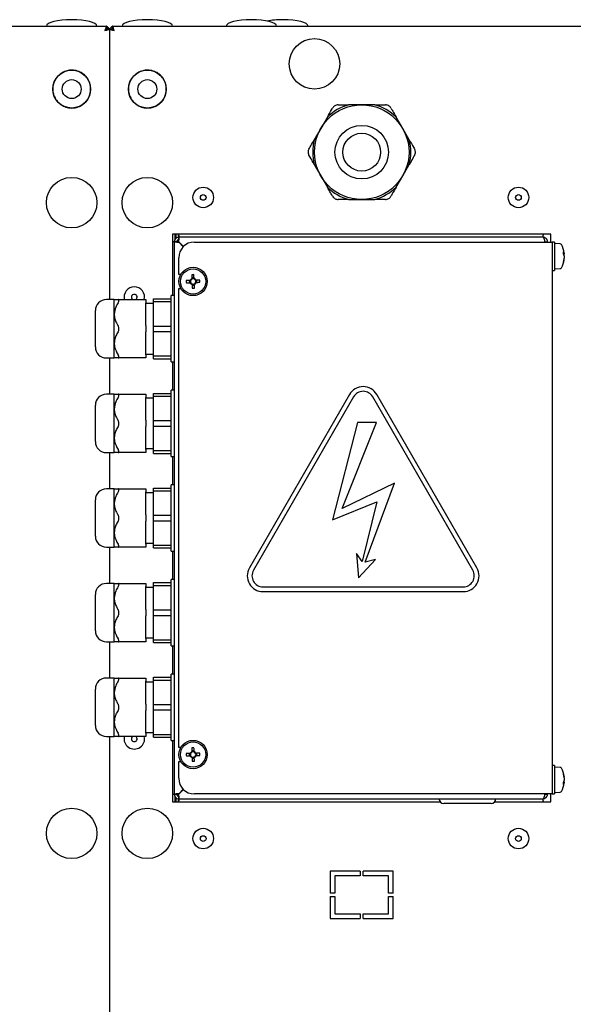
# Model space of a CAD drawing. Units: millimetres. Extents: x 574 to 7669, y 130 to 5186.
# Drawn here: x 2515 to 2691, y 2102 to 2415 of the extents above; entities that cross this region are included whole.
import ezdxf

# ---------------------------------------------------------------- set-up
doc = ezdxf.new("R2010")
doc.units = ezdxf.units.MM

msp = doc.modelspace()

# ---------------------------------------------------------------- linework, layer by layer
at = {"color": 7, "linetype": 'Continuous', "lineweight": 25}
for p, q in [((1614.79, 2412.57), (2543.05, 2412.57)), ((2542.7, 2411.57), (2542.92, 2411.57)), ((2542.92, 2411.57), (2542.92, 2411.35)), ((2543.05, 2412.57), (2543.05, 2411.77)), ((2543.92, 2411.7), (2543.12, 2411.7)), ((2543.92, 2411.7), (2543.92, 2325.82)), ((2543.92, 2411.7), (2544.72, 2411.7)), ((2544.79, 2412.57), (3473.05, 2412.57)), ((2544.79, 2412.57), (2544.79, 2411.77)), ((2529.25, 2397.95), (2529.25, 2397.95)), ((2531.25, 2398.54), (2531.25, 2398.54)), ((2533.33, 2398.42), (2533.33, 2398.41)), ((2553.25, 2397.95), (2553.25, 2397.95)), ((2555.25, 2398.54), (2555.25, 2398.54)), ((2557.33, 2398.42), (2557.33, 2398.41)), ((2526.41, 2394.98), (2526.42, 2394.97)), ((2527.57, 2396.71), (2527.57, 2396.71)), ((2535.24, 2397.58), (2535.24, 2397.57)), ((2536.76, 2396.14), (2536.75, 2396.14)), ((2550.41, 2394.98), (2550.42, 2394.97)), ((2551.57, 2396.71), (2551.57, 2396.71)), ((2559.24, 2397.58), (2559.24, 2397.57)), ((2560.76, 2396.14), (2560.75, 2396.14)), ((2525.92, 2392.95), (2525.93, 2392.95)), ((2537.69, 2394.27), (2537.68, 2394.27)), ((2537.92, 2392.2), (2537.91, 2392.2)), ((2549.92, 2392.95), (2549.93, 2392.95)), ((2561.69, 2394.27), (2561.68, 2394.27)), ((2561.92, 2392.2), (2561.91, 2392.2)), ((2526.16, 2390.87), (2526.17, 2390.88)), ((2527.09, 2389), (2527.09, 2389.01)), ((2536.28, 2388.43), (2536.27, 2388.44)), ((2537.43, 2390.17), (2537.42, 2390.17)), ((2550.16, 2390.87), (2550.17, 2390.88)), ((2551.09, 2389), (2551.09, 2389.01)), ((2560.28, 2388.43), (2560.27, 2388.44)), ((2561.43, 2390.17), (2561.42, 2390.17)), ((2528.6, 2387.57), (2528.6, 2387.57)), ((2530.51, 2386.73), (2530.51, 2386.74)), ((2532.6, 2386.6), (2532.59, 2386.61)), ((2534.6, 2387.19), (2534.59, 2387.2)), ((2552.6, 2387.57), (2552.6, 2387.57)), ((2554.51, 2386.73), (2554.51, 2386.74)), ((2556.6, 2386.6), (2556.59, 2386.61)), ((2558.6, 2387.19), (2558.59, 2387.2)), ((2623.92, 2387.57), (2619.77, 2387.57)), ((2628.07, 2387.57), (2623.92, 2387.57)), ((2628.07, 2387.57), (2631.43, 2387.57)), ((2613.01, 2383.67), (2610.93, 2380.07)), ((2636.91, 2380.07), (2634.84, 2383.67)), ((2610.93, 2380.07), (2608.86, 2376.48)), ((2638.99, 2376.48), (2636.91, 2380.07)), ((2608.86, 2368.67), (2610.93, 2365.07)), ((2636.91, 2365.07), (2638.99, 2368.67)), ((2610.93, 2365.07), (2613.01, 2361.48)), ((2634.84, 2361.48), (2636.91, 2365.07)), ((2619.77, 2357.57), (2616.42, 2357.57)), ((2619.77, 2357.57), (2623.92, 2357.57)), ((2623.92, 2357.57), (2628.07, 2357.57)), ((2683.92, 2346.57), (2563.92, 2346.57)), ((2563.92, 2346.57), (2563.92, 2327.07)), ((2564.72, 2345.01), (2564.72, 2346.57)), ((2564.92, 2345.57), (2564.72, 2345.57)), ((2564.92, 2346.57), (2564.92, 2345.22)), ((2565.72, 2346.57), (2565.72, 2345.57)), ((2565.72, 2344.76), (2565.72, 2344.07)), ((2565.86, 2346.21), (2565.86, 2346.57)), ((2565.86, 2346.21), (2565.86, 2345.57)), ((2681.42, 2345.57), (2565.86, 2345.57)), ((2565.86, 2345.57), (2565.86, 2344.77)), ((2681.42, 2346.57), (2681.42, 2346.21)), ((2681.42, 2345.57), (2681.42, 2346.21)), ((2683.92, 2344.07), (2683.92, 2346.57)), ((2564.42, 2344.13), (2563.92, 2344.13)), ((2565.22, 2344.13), (2564.42, 2344.13)), ((2564.42, 2344.13), (2564.42, 2169.01)), ((2565.86, 2344.06), (2567.32, 2342.6)), ((2567.39, 2342.67), (2565.93, 2344.13)), ((2570.86, 2344.07), (2682.86, 2344.07)), ((2681.99, 2344.07), (2681.99, 2344.13)), ((2682.06, 2344.13), (2682.86, 2344.13)), ((2682.06, 2344.13), (2682.06, 2344.07)), ((2682.86, 2344.13), (2682.86, 2344.07)), ((2682.86, 2344.07), (2684.3, 2344.07)), ((2685.1, 2344.07), (2684.3, 2344.07)), ((2684.3, 2344.07), (2684.3, 2169.07)), ((2685.1, 2344.07), (2685.1, 2335.07)), ((2686.83, 2343.51), (2685.1, 2343.57)), ((2565.86, 2333.82), (2565.86, 2339.07)), ((2687.93, 2340.21), (2688.14, 2340.22)), ((2688.14, 2340.57), (2688.14, 2340.33)), ((2688.14, 2339.72), (2688.14, 2340.22)), ((2688.14, 2339.72), (2688.14, 2338.92)), ((2688.14, 2338.57), (2688.14, 2338.81)), ((2685.1, 2335.57), (2686.83, 2335.63)), ((2566.53, 2333.82), (2565.86, 2333.82)), ((2570.72, 2332.79), (2570.02, 2332.76)), ((2684.3, 2335.07), (2685.1, 2335.07)), ((2565.86, 2183.82), (2565.86, 2329.32)), ((2565.86, 2329.32), (2566.53, 2329.32)), ((2569.21, 2331.87), (2569.24, 2331.17)), ((2570.12, 2330.36), (2570.82, 2330.39)), ((2571.64, 2331.28), (2571.61, 2331.97)), ((2557.92, 2326.07), (2563.42, 2326.07)), ((2557.92, 2325.2), (2557.92, 2326.07)), ((2564.42, 2327.07), (2563.42, 2327.07)), ((2563.42, 2322.93), (2563.42, 2327.07)), ((2563.42, 2325.2), (2563.42, 2326.07)), ((2545.42, 2325.82), (2542.92, 2325.82)), ((2545.42, 2321.2), (2545.42, 2325.82)), ((2546.63, 2325.82), (2555.42, 2325.82)), ((2555.42, 2325.82), (2555.42, 2324.82)), ((2555.42, 2317.57), (2555.42, 2324.82)), ((2557.92, 2324.57), (2555.42, 2324.57)), ((2557.92, 2325.2), (2563.42, 2325.2)), ((2557.92, 2317.45), (2557.92, 2325.2)), ((2563.42, 2306.07), (2563.42, 2322.93)), ((2539.42, 2310.82), (2539.42, 2322.32)), ((2545.42, 2311.95), (2545.42, 2321.2)), ((2555.42, 2317.57), (2555.42, 2315.57)), ((2557.92, 2317.45), (2563.42, 2317.45)), ((2557.92, 2315.7), (2557.92, 2317.45)), ((2563.42, 2315.7), (2563.42, 2317.45)), ((2555.42, 2308.32), (2555.42, 2315.57)), ((2557.92, 2315.7), (2563.42, 2315.7)), ((2557.92, 2307.95), (2557.92, 2315.7)), ((2545.42, 2307.32), (2545.42, 2311.95)), ((2542.92, 2307.32), (2545.42, 2307.32)), ((2543.92, 2307.32), (2543.92, 2295.82)), ((2555.42, 2307.32), (2546.63, 2307.32)), ((2555.42, 2308.57), (2557.92, 2308.57)), ((2555.42, 2308.32), (2555.42, 2307.32)), ((2557.92, 2307.95), (2563.42, 2307.95)), ((2557.92, 2307.07), (2557.92, 2307.95)), ((2563.42, 2307.07), (2563.42, 2307.95)), ((2557.92, 2307.07), (2563.42, 2307.07)), ((2563.42, 2306.07), (2564.42, 2306.07)), ((2563.92, 2306.07), (2563.92, 2297.07)), ((2545.42, 2295.82), (2542.92, 2295.82)), ((2545.42, 2291.2), (2545.42, 2295.82)), ((2546.63, 2295.82), (2555.42, 2295.82)), ((2555.42, 2295.82), (2555.42, 2294.82)), ((2555.42, 2287.57), (2555.42, 2294.82)), ((2557.92, 2296.07), (2563.42, 2296.07)), ((2557.92, 2295.2), (2557.92, 2296.07)), ((2557.92, 2295.2), (2563.42, 2295.2)), ((2557.92, 2287.45), (2557.92, 2295.2)), ((2564.42, 2297.07), (2563.42, 2297.07)), ((2563.42, 2292.93), (2563.42, 2297.07)), ((2563.42, 2295.2), (2563.42, 2296.07)), ((2620.03, 2295.74), (2588.28, 2240.74)), ((2621.33, 2294.99), (2589.58, 2239.99)), ((2659.15, 2239.99), (2627.39, 2294.99)), ((2660.45, 2240.74), (2628.69, 2295.74)), ((2539.42, 2280.82), (2539.42, 2292.32)), ((2557.92, 2294.57), (2555.42, 2294.57)), ((2563.42, 2276.07), (2563.42, 2292.93)), ((2545.42, 2281.95), (2545.42, 2291.2)), ((2555.42, 2287.57), (2555.42, 2285.57)), ((2555.42, 2278.32), (2555.42, 2285.57)), ((2557.92, 2287.45), (2563.42, 2287.45)), ((2557.92, 2285.7), (2557.92, 2287.45)), ((2557.92, 2285.7), (2563.42, 2285.7)), ((2557.92, 2277.95), (2557.92, 2285.7)), ((2563.42, 2285.7), (2563.42, 2287.45)), ((2622.62, 2286.87), (2614.63, 2255.97)), ((2617.66, 2259.54), (2628.65, 2286.87)), ((2628.65, 2286.87), (2622.62, 2286.87)), ((2545.42, 2277.32), (2545.42, 2281.95)), ((2542.92, 2277.32), (2545.42, 2277.32)), ((2543.92, 2277.32), (2543.92, 2265.82)), ((2555.42, 2277.32), (2546.63, 2277.32)), ((2555.42, 2278.57), (2557.92, 2278.57)), ((2555.42, 2278.32), (2555.42, 2277.32)), ((2557.92, 2277.95), (2563.42, 2277.95)), ((2557.92, 2277.07), (2557.92, 2277.95)), ((2557.92, 2277.07), (2563.42, 2277.07)), ((2563.42, 2277.07), (2563.42, 2277.95)), ((2563.42, 2276.07), (2564.42, 2276.07)), ((2563.92, 2276.07), (2563.92, 2267.07)), ((2564.42, 2267.07), (2563.42, 2267.07)), ((2563.42, 2262.93), (2563.42, 2267.07)), ((2634.29, 2267.62), (2617.66, 2259.54)), ((2625.02, 2242.61), (2634.29, 2267.62)), ((2545.42, 2265.82), (2542.92, 2265.82)), ((2545.42, 2261.2), (2545.42, 2265.82)), ((2546.63, 2265.82), (2555.42, 2265.82)), ((2555.42, 2265.82), (2555.42, 2264.82)), ((2555.42, 2257.57), (2555.42, 2264.82)), ((2557.92, 2264.57), (2555.42, 2264.57)), ((2557.92, 2266.07), (2563.42, 2266.07)), ((2557.92, 2265.2), (2557.92, 2266.07)), ((2557.92, 2265.2), (2563.42, 2265.2)), ((2557.92, 2257.45), (2557.92, 2265.2)), ((2563.42, 2265.2), (2563.42, 2266.07)), ((2539.42, 2250.82), (2539.42, 2262.32)), ((2545.42, 2251.95), (2545.42, 2261.2)), ((2563.42, 2246.07), (2563.42, 2262.93)), ((2614.63, 2255.97), (2628.69, 2261.68)), ((2628.69, 2261.68), (2624.1, 2242.83)), ((2555.42, 2257.57), (2555.42, 2255.57)), ((2557.92, 2257.45), (2563.42, 2257.45)), ((2557.92, 2255.7), (2557.92, 2257.45)), ((2563.42, 2255.7), (2563.42, 2257.45)), ((2555.42, 2248.32), (2555.42, 2255.57)), ((2557.92, 2255.7), (2563.42, 2255.7)), ((2557.92, 2247.95), (2557.92, 2255.7)), ((2545.42, 2247.32), (2545.42, 2251.95)), ((2555.42, 2248.57), (2557.92, 2248.57)), ((2555.42, 2248.32), (2555.42, 2247.32)), ((2557.92, 2247.95), (2563.42, 2247.95)), ((2557.92, 2247.07), (2557.92, 2247.95)), ((2563.42, 2247.07), (2563.42, 2247.95)), ((2542.92, 2247.32), (2545.42, 2247.32)), ((2543.92, 2247.32), (2543.92, 2235.82)), ((2555.42, 2247.32), (2546.63, 2247.32)), ((2557.92, 2247.07), (2563.42, 2247.07)), ((2563.42, 2246.07), (2564.42, 2246.07)), ((2563.92, 2246.07), (2563.92, 2237.07)), ((2622.25, 2245.35), (2622.94, 2237.61)), ((2624.1, 2242.83), (2622.25, 2245.35)), ((2622.94, 2237.61), (2628.28, 2243.43)), ((2628.28, 2243.43), (2625.02, 2242.61)), ((2545.42, 2235.82), (2542.92, 2235.82)), ((2545.42, 2231.2), (2545.42, 2235.82)), ((2546.63, 2235.82), (2555.42, 2235.82)), ((2555.42, 2235.82), (2555.42, 2234.82)), ((2557.92, 2236.07), (2563.42, 2236.07)), ((2557.92, 2235.2), (2557.92, 2236.07)), ((2564.42, 2237.07), (2563.42, 2237.07)), ((2563.42, 2232.93), (2563.42, 2237.07)), ((2563.42, 2235.2), (2563.42, 2236.07)), ((2539.42, 2220.82), (2539.42, 2232.32)), ((2555.42, 2227.57), (2555.42, 2234.82)), ((2557.92, 2234.57), (2555.42, 2234.57)), ((2557.92, 2235.2), (2563.42, 2235.2)), ((2557.92, 2227.45), (2557.92, 2235.2)), ((2563.42, 2216.07), (2563.42, 2232.93)), ((2592.61, 2234.74), (2656.12, 2234.74)), ((2592.61, 2233.24), (2656.12, 2233.24)), ((2545.42, 2221.95), (2545.42, 2231.2)), ((2555.42, 2227.57), (2555.42, 2225.57)), ((2557.92, 2227.45), (2563.42, 2227.45)), ((2557.92, 2225.7), (2557.92, 2227.45)), ((2563.42, 2225.7), (2563.42, 2227.45)), ((2555.42, 2218.32), (2555.42, 2225.57)), ((2557.92, 2225.7), (2563.42, 2225.7)), ((2557.92, 2217.95), (2557.92, 2225.7)), ((2545.42, 2217.32), (2545.42, 2221.95)), ((2542.92, 2217.32), (2545.42, 2217.32)), ((2543.92, 2217.32), (2543.92, 2205.82)), ((2555.42, 2217.32), (2546.63, 2217.32)), ((2555.42, 2218.57), (2557.92, 2218.57)), ((2555.42, 2218.32), (2555.42, 2217.32)), ((2557.92, 2217.95), (2563.42, 2217.95)), ((2557.92, 2217.07), (2557.92, 2217.95)), ((2557.92, 2217.07), (2563.42, 2217.07)), ((2563.42, 2217.07), (2563.42, 2217.95)), ((2563.42, 2216.07), (2564.42, 2216.07)), ((2563.92, 2216.07), (2563.92, 2207.07)), ((2545.42, 2205.82), (2542.92, 2205.82)), ((2545.42, 2201.2), (2545.42, 2205.82)), ((2546.63, 2205.82), (2555.42, 2205.82)), ((2555.42, 2205.82), (2555.42, 2204.82)), ((2555.42, 2197.57), (2555.42, 2204.82)), ((2557.92, 2204.57), (2555.42, 2204.57)), ((2557.92, 2206.07), (2563.42, 2206.07)), ((2557.92, 2205.2), (2557.92, 2206.07)), ((2557.92, 2205.2), (2563.42, 2205.2)), ((2557.92, 2197.45), (2557.92, 2205.2)), ((2564.42, 2207.07), (2563.42, 2207.07)), ((2563.42, 2202.93), (2563.42, 2207.07)), ((2563.42, 2205.2), (2563.42, 2206.07)), ((2539.42, 2190.82), (2539.42, 2202.32)), ((2545.42, 2191.95), (2545.42, 2201.2)), ((2563.42, 2186.07), (2563.42, 2202.93)), ((2555.42, 2197.57), (2555.42, 2195.57)), ((2555.42, 2188.32), (2555.42, 2195.57)), ((2557.92, 2197.45), (2563.42, 2197.45)), ((2557.92, 2195.7), (2557.92, 2197.45)), ((2557.92, 2195.7), (2563.42, 2195.7)), ((2557.92, 2187.95), (2557.92, 2195.7)), ((2563.42, 2195.7), (2563.42, 2197.45)), ((2545.42, 2187.32), (2545.42, 2191.95)), ((2555.42, 2188.57), (2557.92, 2188.57)), ((2542.92, 2187.32), (2545.42, 2187.32)), ((2543.92, 2187.32), (2543.92, 1901.44)), ((2555.42, 2187.32), (2546.63, 2187.32)), ((2555.42, 2188.32), (2555.42, 2187.32)), ((2557.92, 2187.95), (2563.42, 2187.95)), ((2557.92, 2187.07), (2557.92, 2187.95)), ((2557.92, 2187.07), (2563.42, 2187.07)), ((2563.42, 2187.07), (2563.42, 2187.95)), ((2563.42, 2186.07), (2564.42, 2186.07)), ((2563.92, 2186.07), (2563.92, 2166.57)), ((2566.53, 2183.82), (2565.86, 2183.82)), ((2570.74, 2182.79), (2570.04, 2182.77)), ((2565.86, 2174.07), (2565.86, 2179.32)), ((2565.86, 2179.32), (2566.53, 2179.32)), ((2569.21, 2181.89), (2569.23, 2181.19)), ((2570.11, 2180.36), (2570.81, 2180.38)), ((2571.64, 2181.26), (2571.61, 2181.96)), ((2685.1, 2178.07), (2684.3, 2178.07)), ((2685.1, 2178.07), (2685.1, 2169.07)), ((2686.83, 2177.51), (2685.1, 2177.57)), ((2688.14, 2174.57), (2688.14, 2174.55)), ((2688.14, 2174.38), (2688.14, 2174.55)), ((2688.14, 2174.16), (2688.14, 2173.34)), ((2688.14, 2172.99), (2688.14, 2173.34)), ((2567.32, 2170.54), (2565.86, 2169.08)), ((2565.93, 2169.01), (2567.39, 2170.47)), ((2688.14, 2172.76), (2687.92, 2172.77)), ((2688.14, 2172.76), (2688.14, 2172.57)), ((2563.92, 2169.01), (2564.42, 2169.01)), ((2564.42, 2169.01), (2565.22, 2169.01)), ((2564.72, 2166.57), (2564.72, 2168.13)), ((2564.92, 2167.92), (2564.92, 2166.57)), ((2565.72, 2169.07), (2565.72, 2168.39)), ((2565.72, 2167.58), (2565.72, 2166.57)), ((2565.86, 2168.37), (2565.86, 2167.57)), ((2565.86, 2167.57), (2681.42, 2167.57)), ((2565.86, 2167.57), (2565.86, 2166.93)), ((2565.86, 2166.57), (2565.86, 2166.93)), ((2682.86, 2169.07), (2570.86, 2169.07)), ((2681.42, 2166.93), (2681.42, 2167.57)), ((2681.42, 2166.93), (2681.42, 2166.57)), ((2681.99, 2169.01), (2681.99, 2169.07)), ((2682.06, 2169.07), (2682.06, 2169.01)), ((2682.06, 2169.01), (2682.86, 2169.01)), ((2682.86, 2169.07), (2682.86, 2169.01)), ((2684.3, 2169.07), (2682.86, 2169.07)), ((2683.92, 2166.57), (2683.92, 2169.07)), ((2684.3, 2169.07), (2685.1, 2169.07)), ((2685.1, 2169.57), (2686.83, 2169.63)), ((2563.92, 2166.57), (2648.8, 2166.57)), ((2664.92, 2166.07), (2649.92, 2166.07)), ((2666.04, 2166.57), (2683.92, 2166.57)), ((2613.92, 2144.57), (2613.92, 2137.57)), ((2623.42, 2144.57), (2613.92, 2144.57)), ((2615.42, 2143.07), (2615.42, 2137.57)), ((2623.42, 2143.07), (2615.42, 2143.07)), ((2623.42, 2144.57), (2623.42, 2143.07)), ((2633.92, 2144.57), (2624.42, 2144.57)), ((2624.42, 2143.07), (2624.42, 2144.57)), ((2632.42, 2143.07), (2624.42, 2143.07)), ((2632.42, 2137.57), (2632.42, 2143.07)), ((2633.92, 2137.57), (2633.92, 2144.57)), ((2615.42, 2137.57), (2613.92, 2137.57)), ((2613.92, 2136.57), (2615.42, 2136.57)), ((2613.92, 2136.57), (2613.92, 2129.57)), ((2615.42, 2136.57), (2615.42, 2131.07)), ((2633.92, 2137.57), (2632.42, 2137.57)), ((2632.42, 2131.07), (2632.42, 2136.57)), ((2632.42, 2136.57), (2633.92, 2136.57)), ((2633.92, 2129.57), (2633.92, 2136.57)), ((2613.92, 2129.57), (2623.42, 2129.57)), ((2615.42, 2131.07), (2623.42, 2131.07)), ((2623.42, 2131.07), (2623.42, 2129.57)), ((2624.42, 2131.07), (2632.42, 2131.07)), ((2624.42, 2129.57), (2624.42, 2131.07)), ((2624.42, 2129.57), (2633.92, 2129.57))]:
    msp.add_line(p, q, dxfattribs=at)
at = {"color": 7, "linetype": 'Continuous', "lineweight": 25, "flags": 128}
for points in [[(2569.98, 2333.7), (2569.99, 2333.55), (2569.99, 2333.4), (2570, 2333.25), (2570.01, 2333.1), (2570.01, 2332.95), (2570.02, 2332.8), (2570.03, 2332.65), (2570.03, 2332.49)], [(2570.73, 2332.52), (2570.72, 2332.68), (2570.72, 2332.83), (2570.71, 2332.98), (2570.71, 2333.13), (2570.7, 2333.28), (2570.69, 2333.43), (2570.69, 2333.58), (2570.68, 2333.73)], [(2569.47, 2331.88), (2569.32, 2331.88), (2569.17, 2331.87), (2569.02, 2331.86), (2568.86, 2331.86), (2568.71, 2331.85), (2568.56, 2331.84), (2568.42, 2331.84), (2568.27, 2331.83)], [(2568.3, 2331.13), (2568.45, 2331.14), (2568.59, 2331.14), (2568.74, 2331.15), (2568.89, 2331.16), (2569.05, 2331.16), (2569.2, 2331.17), (2569.35, 2331.18), (2569.5, 2331.18)], [(2570.11, 2330.62), (2570.12, 2330.47), (2570.13, 2330.32), (2570.13, 2330.17), (2570.14, 2330.02), (2570.15, 2329.86), (2570.15, 2329.72), (2570.16, 2329.57), (2570.16, 2329.42)], [(2570.86, 2329.45), (2570.86, 2329.6), (2570.85, 2329.75), (2570.85, 2329.9), (2570.84, 2330.05), (2570.83, 2330.2), (2570.83, 2330.35), (2570.82, 2330.5), (2570.81, 2330.65)], [(2572.55, 2332.02), (2572.4, 2332.01), (2572.25, 2332), (2572.1, 2332), (2571.95, 2331.99), (2571.8, 2331.98), (2571.65, 2331.98), (2571.5, 2331.97), (2571.34, 2331.96)], [(2571.37, 2331.26), (2571.53, 2331.27), (2571.68, 2331.28), (2571.83, 2331.28), (2571.98, 2331.29), (2572.13, 2331.3), (2572.28, 2331.3), (2572.43, 2331.31), (2572.58, 2331.32)], [(2570.01, 2183.7), (2570.01, 2183.56), (2570.02, 2183.41), (2570.02, 2183.26), (2570.03, 2183.11), (2570.03, 2182.96), (2570.04, 2182.8), (2570.04, 2182.65), (2570.04, 2182.5)], [(2570.74, 2182.52), (2570.74, 2182.67), (2570.74, 2182.82), (2570.73, 2182.98), (2570.73, 2183.13), (2570.72, 2183.28), (2570.72, 2183.43), (2570.71, 2183.58), (2570.71, 2183.72)], [(2569.48, 2181.9), (2569.32, 2181.89), (2569.17, 2181.89), (2569.02, 2181.88), (2568.87, 2181.88), (2568.72, 2181.87), (2568.57, 2181.87), (2568.42, 2181.86), (2568.27, 2181.86)], [(2568.29, 2181.16), (2568.44, 2181.16), (2568.59, 2181.17), (2568.74, 2181.17), (2568.89, 2181.18), (2569.04, 2181.18), (2569.19, 2181.19), (2569.34, 2181.19), (2569.5, 2181.2)], [(2570.1, 2180.63), (2570.1, 2180.47), (2570.11, 2180.32), (2570.11, 2180.17), (2570.12, 2180.02), (2570.12, 2179.87), (2570.13, 2179.72), (2570.13, 2179.57), (2570.14, 2179.42)], [(2570.84, 2179.44), (2570.83, 2179.59), (2570.83, 2179.74), (2570.82, 2179.89), (2570.82, 2180.04), (2570.81, 2180.19), (2570.81, 2180.34), (2570.8, 2180.49), (2570.8, 2180.65)], [(2572.55, 2181.99), (2572.4, 2181.98), (2572.26, 2181.98), (2572.11, 2181.97), (2571.96, 2181.97), (2571.8, 2181.96), (2571.65, 2181.96), (2571.5, 2181.96), (2571.35, 2181.95)], [(2571.37, 2181.25), (2571.52, 2181.26), (2571.67, 2181.26), (2571.83, 2181.26), (2571.98, 2181.27), (2572.13, 2181.27), (2572.28, 2181.28), (2572.43, 2181.28), (2572.57, 2181.29)], [(2688.1, 2172.76), (2688.12, 2172.86), (2688.14, 2172.99)]]:
    msp.add_lwpolyline(points, dxfattribs=at)
at = {"color": 7, "linetype": 'Continuous', "lineweight": 25}
for centre, radius in [((2608.92, 2400.57), 8), ((2531.92, 2392.57), 6), ((2555.92, 2392.57), 6), ((2531.92, 2392.57), 3), ((2555.92, 2392.57), 3), ((2623.92, 2372.57), 15), ((2623.92, 2372.57), 8.5), ((2623.92, 2372.57), 6), ((2531.92, 2356.57), 8), ((2555.92, 2356.57), 8), ((2573.64, 2358.21), 3.26), ((2673.64, 2358.21), 3.26), ((2573.64, 2358.21), 0.9), ((2673.64, 2358.21), 0.9), ((2570.42, 2331.57), 4.5), ((2570.42, 2331.57), 4), ((2570.42, 2181.57), 4.5), ((2570.42, 2181.57), 4), ((2531.92, 2156.57), 8), ((2555.92, 2156.57), 8), ((2573.64, 2154.93), 3.26), ((2673.64, 2154.93), 3.26), ((2573.64, 2154.93), 0.9), ((2673.64, 2154.93), 0.9)]:
    msp.add_circle(centre, radius, dxfattribs=at)
for centre, radius, start, end in [((2532.1, 2392.37), 6.27, 117.0994, 131.9569), ((2532.02, 2392.32), 6.27, 111.9569, 116.2332), ((2532.02, 2392.32), 6.27, 97.0994, 111.9569), ((2531.93, 2392.3), 6.27, 91.9569, 96.2332), ((2531.93, 2392.3), 6.27, 77.0994, 91.9569), ((2531.84, 2392.32), 6.27, 71.9569, 76.2332), ((2531.84, 2392.32), 6.27, 57.0994, 71.9569), ((2556.1, 2392.37), 6.27, 117.0994, 131.9569), ((2556.02, 2392.32), 6.27, 111.9569, 116.2332), ((2556.02, 2392.32), 6.27, 97.0994, 111.9569), ((2555.93, 2392.3), 6.27, 91.9569, 96.2332), ((2555.93, 2392.3), 6.27, 77.0994, 91.9569), ((2555.84, 2392.32), 6.27, 71.9569, 76.2332), ((2555.84, 2392.32), 6.27, 57.0994, 71.9569), ((2532.19, 2392.54), 6.27, 157.0994, 171.9569), ((2532.16, 2392.45), 6.27, 151.9569, 156.2332), ((2532.16, 2392.45), 6.27, 137.0994, 151.9569), ((2532.1, 2392.37), 6.27, 131.9569, 136.2332), ((2531.76, 2392.36), 6.27, 51.9569, 56.2332), ((2531.76, 2392.36), 6.27, 37.0994, 51.9569), ((2531.69, 2392.43), 6.27, 31.9569, 36.2332), ((2531.69, 2392.43), 6.27, 17.0994, 31.9569), ((2556.19, 2392.54), 6.27, 157.0994, 171.9569), ((2556.16, 2392.45), 6.27, 151.9569, 156.2332), ((2556.16, 2392.45), 6.27, 137.0994, 151.9569), ((2556.1, 2392.37), 6.27, 131.9569, 136.2332), ((2555.76, 2392.36), 6.27, 51.9569, 56.2332), ((2555.76, 2392.36), 6.27, 37.0994, 51.9569), ((2555.69, 2392.43), 6.27, 31.9569, 36.2332), ((2555.69, 2392.43), 6.27, 17.0994, 31.9569), ((2532.19, 2392.63), 6.27, 177.0994, 191.9569), ((2532.19, 2392.54), 6.27, 171.9569, 176.2332), ((2531.65, 2392.61), 6.27, 337.0994, 351.9569), ((2531.66, 2392.52), 6.27, 11.9569, 16.2332), ((2531.66, 2392.52), 6.27, 357.0994, 11.9569), ((2531.65, 2392.61), 6.27, 351.9569, 356.2332), ((2556.19, 2392.63), 6.27, 177.0994, 191.9569), ((2556.19, 2392.54), 6.27, 171.9569, 176.2332), ((2555.65, 2392.61), 6.27, 337.0994, 351.9569), ((2555.66, 2392.52), 6.27, 11.9569, 16.2332), ((2555.66, 2392.52), 6.27, 357.0994, 11.9569), ((2555.65, 2392.61), 6.27, 351.9569, 356.2332), ((2532.19, 2392.63), 6.27, 191.9569, 196.2332), ((2532.15, 2392.72), 6.27, 197.0994, 211.9569), ((2532.15, 2392.72), 6.27, 211.9569, 216.2332), ((2532.09, 2392.79), 6.27, 217.0994, 231.9569), ((2531.74, 2392.77), 6.27, 311.9569, 316.2332), ((2531.68, 2392.7), 6.27, 317.0994, 331.9569), ((2531.68, 2392.7), 6.27, 331.9569, 336.2332), ((2556.19, 2392.63), 6.27, 191.9569, 196.2332), ((2556.15, 2392.72), 6.27, 197.0994, 211.9569), ((2556.15, 2392.72), 6.27, 211.9569, 216.2332), ((2556.09, 2392.79), 6.27, 217.0994, 231.9569), ((2555.74, 2392.77), 6.27, 311.9569, 316.2332), ((2555.68, 2392.7), 6.27, 317.0994, 331.9569), ((2555.68, 2392.7), 6.27, 331.9569, 336.2332), ((2532.09, 2392.79), 6.27, 231.9569, 236.2332), ((2532.01, 2392.83), 6.27, 237.0994, 251.9569), ((2532.01, 2392.83), 6.27, 251.9569, 256.2332), ((2531.91, 2392.84), 6.27, 257.0994, 271.9569), ((2531.91, 2392.84), 6.27, 271.9569, 276.2332), ((2531.82, 2392.82), 6.27, 277.0994, 291.9569), ((2531.82, 2392.82), 6.27, 291.9569, 296.2332), ((2531.74, 2392.77), 6.27, 297.0994, 311.9569), ((2556.09, 2392.79), 6.27, 231.9569, 236.2332), ((2556.01, 2392.83), 6.27, 237.0994, 251.9569), ((2556.01, 2392.83), 6.27, 251.9569, 256.2332), ((2555.91, 2392.84), 6.27, 257.0994, 271.9569), ((2555.91, 2392.84), 6.27, 271.9569, 276.2332), ((2555.82, 2392.82), 6.27, 277.0994, 291.9569), ((2555.82, 2392.82), 6.27, 291.9569, 296.2332), ((2555.74, 2392.77), 6.27, 297.0994, 311.9569), ((2623.92, 2372.57), 15.56, 105.4616, 134.5384), ((2623.92, 2372.57), 15.56, 45.4616, 74.5384), ((2623.92, 2372.57), 15.56, 165.4616, 194.5384), ((2623.92, 2372.57), 15.56, 345.4616, 14.5384), ((2623.92, 2372.57), 15.56, 225.4616, 254.5384), ((2623.92, 2372.57), 15.56, 285.4616, 314.5384), ((2565.86, 2344.13), 1.44, 90, 180), ((2565.86, 2344.13), 0.64, 90, 180), ((2570.86, 2339.07), 5, 90, 180), ((2686.81, 2343.01), 0.5, 29.1114, 88), ((2680.63, 2339.57), 7.57, 7.5915, 29.1114), ((2680.63, 2339.57), 7.57, 330.8886, 352.4085), ((2686.05, 2339.78), 2.16, 14.8192, 31.7657), ((2681.47, 2340.61), 6.42, 357.2687, 2.7313), ((2686.05, 2339.17), 2.16, 14.8222, 31.7627), ((2682.3, 2339.76), 5.9, 341.318, 351.8573), ((2682.3, 2339.42), 5.9, 341.318, 351.8573), ((2686.81, 2336.13), 0.5, 272, 330.8886), ((2685.92, 2337.7), 1.97, 355.0705, 4.9295), ((2570.42, 2331.57), 1, 112.9533, 161.9871), ((2570.42, 2331.57), 0.851, 116.7555, 158.1849), ((2571.05, 2317.02), 16.72, 91.2748, 93.6742), ((2570.42, 2331.57), 0.851, 68.1849, 116.7555), ((2570.42, 2331.57), 1, 22.9533, 71.9871), ((2570.42, 2331.57), 0.851, 26.7555, 68.1849), ((2551.78, 2326.57), 3.26, 90, 193.3094), ((2551.78, 2326.57), 3.26, 346.6906, 90), ((2585.04, 2332.2), 16.78, 181.274, 183.6649), ((2570.42, 2331.57), 1, 202.9533, 251.9871), ((2570.42, 2331.57), 0.851, 158.1849, 206.7555), ((2570.42, 2331.57), 0.851, 206.7555, 248.1849), ((2570.42, 2331.57), 0.851, 248.1849, 296.7555), ((2569.79, 2346.32), 16.9, 271.2827, 273.6557), ((2570.42, 2331.57), 1, 292.9533, 341.9871), ((2570.42, 2331.57), 0.851, 296.7555, 338.1849), ((2570.42, 2331.57), 0.851, 338.1849, 26.7555), ((2555.81, 2330.94), 16.77, 1.2734, 3.665), ((2551.78, 2326.57), 0.9, 90, 236.4427), ((2551.78, 2326.57), 0.9, 303.5573, 90), ((2542.92, 2322.32), 3.5, 90, 180), ((2542.92, 2310.82), 3.5, 180, 270), ((2624.36, 2293.24), 5, 30, 150), ((2542.92, 2292.32), 3.5, 90, 180), ((2624.36, 2293.24), 3.5, 30, 150), ((2542.92, 2280.82), 3.5, 180, 270), ((2542.92, 2262.32), 3.5, 90, 180), ((2542.92, 2250.82), 3.5, 180, 270), ((2592.61, 2238.24), 5, 150, 270), ((2592.61, 2238.24), 3.5, 150, 270), ((2656.12, 2238.24), 5, 270, 30), ((2656.12, 2238.24), 3.5, 270, 30), ((2542.92, 2232.32), 3.5, 90, 180), ((2542.92, 2220.82), 3.5, 180, 270), ((2542.92, 2202.32), 3.5, 90, 180), ((2542.92, 2190.82), 3.5, 180, 270), ((2551.78, 2186.57), 3.26, 166.6906, 13.3094), ((2551.78, 2186.57), 0.9, 123.5573, 56.4427), ((2570.42, 2181.57), 1, 112.1864, 161.2203), ((2570.42, 2181.57), 0.851, 115.9887, 157.418), ((2570.86, 2166.99), 16.74, 90.5046, 92.9009), ((2570.42, 2181.57), 0.851, 67.418, 115.9887), ((2570.42, 2181.57), 1, 22.1864, 71.2203), ((2570.42, 2181.57), 0.851, 25.9887, 67.418), ((2584.72, 2182), 16.45, 180.4788, 182.9176), ((2570.42, 2181.57), 1, 202.1864, 251.2203), ((2570.42, 2181.57), 0.851, 157.418, 205.9887), ((2570.42, 2181.57), 0.851, 205.9887, 247.418), ((2570.42, 2181.57), 0.851, 247.418, 295.9887), ((2569.99, 2196.15), 16.73, 270.5039, 272.9016), ((2570.42, 2181.57), 1, 292.1864, 341.2203), ((2570.42, 2181.57), 0.851, 295.9887, 337.418), ((2570.42, 2181.57), 0.851, 337.418, 25.9887), ((2555.8, 2181.14), 16.77, 0.5125, 2.9034), ((2686.81, 2177.01), 0.5, 29.1114, 88), ((2680.63, 2173.57), 7.57, 7.5915, 29.1114), ((2570.86, 2174.07), 5, 180, 270), ((2682.82, 2173.75), 5.37, 8.5719, 19.5968), ((2685.3, 2175.35), 2.59, 355.7015, 4.2985), ((2682.82, 2173.36), 5.38, 8.5743, 19.5961), ((2685.53, 2173.94), 2.68, 331.7434, 347.1021), ((2686.81, 2170.13), 0.5, 272, 330.8886), ((2680.63, 2173.57), 7.57, 330.8886, 352.4085), ((2685.53, 2173.36), 2.68, 331.7434, 347.1021), ((2682.09, 2172.38), 5.8, 357.1262, 2.8738), ((2565.86, 2169.01), 1.44, 180, 270), ((2565.86, 2169.01), 0.64, 180, 270), ((2649.92, 2167.57), 1.5, 180, 270), ((2664.92, 2167.57), 1.5, 270, 0)]:
    msp.add_arc(centre, radius, start, end, dxfattribs=at)
for centre, major_axis, start_param, end_param in [((2531.92, 2412.57), (-8, 0), 4.712389, 6.283185), ((2531.92, 2412.57), (8, 0), 0, 1.570796), ((2555.92, 2412.57), (-8, 0), 4.712389, 6.283185), ((2555.92, 2412.57), (8, 0), 0, 1.570796), ((2588.92, 2412.57), (-8, 0), 4.712389, 6.283185), ((2588.92, 2412.57), (8, 0), 0, 1.570796), ((2598.92, 2412.57), (-8, 0), 4.712389, 5.38752), ((2598.92, 2412.57), (8, 0), 0, 1.570796)]:
    msp.add_ellipse(centre, major_axis=major_axis, ratio=0.25, start_param=start_param, end_param=end_param, dxfattribs=at)
for points, knots in [([(2543.05, 2412.57), (2543, 2412.55), (2542.91, 2412.51), (2542.77, 2412.18), (2542.62, 2411.7), (2542.53, 2411.32), (2542.48, 2411.13)], [0, 0, 0, 0, 0.249968, 0.500013, 0.7500027, 1, 1, 1, 1]), ([(2542.48, 2411.13), (2542.67, 2411.18), (2543.05, 2411.28), (2543.52, 2411.42), (2543.86, 2411.56), (2543.9, 2411.66), (2543.92, 2411.7)], [0, 0, 0, 0, 0.250013, 0.500001, 0.750029, 1, 1, 1, 1]), ([(2543.05, 2411.77), (2543, 2411.76), (2542.91, 2411.75), (2542.81, 2411.64), (2542.77, 2411.59)], [0, 0, 0, 0, 0.499921, 1, 1, 1, 1]), ([(2542.9, 2411.73), (2542.9, 2411.71), (2542.93, 2411.63), (2542.95, 2411.52), (2542.98, 2411.43)], [0, 0, 0, 0, 0.1617085, 1, 1, 1, 1]), ([(2542.92, 2411.41), (2542.93, 2411.41), (2543, 2411.46), (2543.09, 2411.56), (2543.11, 2411.66), (2543.12, 2411.7)], [0, 0, 0, 0, 0.029392, 0.514716, 1, 1, 1, 1]), ([(2543.01, 2411.47), (2542.99, 2411.52), (2542.97, 2411.57), (2542.93, 2411.59), (2542.93, 2411.59)], [0, 0, 0, 0, 0.997754, 1, 1, 1, 1]), ([(2543.81, 2411.68), (2543.72, 2411.85), (2543.54, 2412.18), (2543.21, 2412.36), (2543.05, 2412.45)], [0, 0, 0, 0, 0.509926, 1, 1, 1, 1]), ([(2543.92, 2411.7), (2543.94, 2411.66), (2543.99, 2411.56), (2544.32, 2411.42), (2544.8, 2411.28), (2545.17, 2411.18), (2545.36, 2411.13)], [0, 0, 0, 0, 0.249956, 0.500008, 0.749991, 1, 1, 1, 1]), ([(2544.79, 2412.45), (2544.63, 2412.36), (2544.31, 2412.19), (2544.13, 2411.86), (2544.04, 2411.7)], [0, 0, 0, 0, 0.500041, 1, 1, 1, 1]), ([(2544.72, 2411.7), (2544.73, 2411.66), (2544.75, 2411.56), (2544.9, 2411.42), (2545.11, 2411.28), (2545.28, 2411.18), (2545.36, 2411.13)], [0, 0, 0, 0, 0.249966, 0.499952, 0.749989, 1, 1, 1, 1]), ([(2545.36, 2411.13), (2545.31, 2411.32), (2545.22, 2411.7), (2545.08, 2412.18), (2544.94, 2412.51), (2544.84, 2412.55), (2544.79, 2412.57)], [0, 0, 0, 0, 0.2499973, 0.499987, 0.750032, 1, 1, 1, 1]), ([(2545.36, 2411.13), (2545.31, 2411.22), (2545.22, 2411.38), (2545.08, 2411.6), (2544.94, 2411.74), (2544.84, 2411.76), (2544.79, 2411.77)], [0, 0, 0, 0, 0.249996, 0.499999, 0.750039, 1, 1, 1, 1]), ([(2544.91, 2411.59), (2544.91, 2411.59), (2544.88, 2411.57), (2544.86, 2411.53), (2544.84, 2411.49)], [0, 0, 0, 0, 0.002588, 1, 1, 1, 1]), ([(2544.88, 2411.45), (2544.9, 2411.54), (2544.92, 2411.63), (2544.94, 2411.71), (2544.94, 2411.72)], [0, 0, 0, 0, 0.863513, 1, 1, 1, 1]), ([(2613.01, 2383.67), (2613.46, 2384.45), (2614.03, 2385.43), (2614.57, 2386.38), (2614.68, 2386.57)], [0, 0, 0, 0, 0.7957713, 1, 1, 1, 1]), ([(2616.42, 2387.57), (2616.24, 2387.56), (2615.87, 2387.53), (2615.35, 2387.29), (2614.94, 2386.96), (2614.77, 2386.7), (2614.68, 2386.57)], [0, 0, 0, 0, 0.265835, 0.532723, 0.78363, 1, 1, 1, 1]), ([(2616.42, 2387.57), (2617.21, 2387.57), (2618.31, 2387.57), (2619.45, 2387.57), (2619.77, 2387.57)], [0, 0, 0, 0, 0.715451, 1, 1, 1, 1]), ([(2633.16, 2386.57), (2633.06, 2386.72), (2632.85, 2387.02), (2632.39, 2387.36), (2631.89, 2387.54), (2631.57, 2387.56), (2631.43, 2387.57)], [0, 0, 0, 0, 0.265836, 0.532736, 0.783649, 1, 1, 1, 1]), ([(2633.16, 2386.57), (2633.35, 2386.25), (2633.9, 2385.3), (2634.47, 2384.31), (2634.84, 2383.67)], [0, 0, 0, 0, 0.344142, 1, 1, 1, 1]), ([(2607.18, 2373.57), (2607.37, 2373.9), (2607.92, 2374.85), (2608.48, 2375.83), (2608.86, 2376.48)], [0, 0, 0, 0, 0.3441402, 1, 1, 1, 1]), ([(2638.99, 2376.48), (2639.44, 2375.7), (2640.01, 2374.71), (2640.55, 2373.77), (2640.67, 2373.57)], [0, 0, 0, 0, 0.795774, 1, 1, 1, 1]), ([(2607.18, 2373.57), (2607.1, 2373.41), (2606.94, 2373.08), (2606.89, 2372.51), (2606.97, 2371.99), (2607.11, 2371.7), (2607.18, 2371.57)], [0, 0, 0, 0, 0.265836, 0.532725, 0.783642, 1, 1, 1, 1]), ([(2640.67, 2371.57), (2640.74, 2371.74), (2640.9, 2372.06), (2640.96, 2372.63), (2640.87, 2373.16), (2640.73, 2373.44), (2640.67, 2373.57)], [0, 0, 0, 0, 0.265829, 0.532716, 0.783627, 1, 1, 1, 1]), ([(2608.86, 2368.67), (2608.41, 2369.45), (2607.84, 2370.43), (2607.29, 2371.38), (2607.18, 2371.57)], [0, 0, 0, 0, 0.7957713, 1, 1, 1, 1]), ([(2640.67, 2371.57), (2640.48, 2371.25), (2639.93, 2370.3), (2639.36, 2369.31), (2638.99, 2368.67)], [0, 0, 0, 0, 0.3441312, 1, 1, 1, 1]), ([(2614.68, 2358.57), (2614.5, 2358.9), (2613.95, 2359.85), (2613.38, 2360.83), (2613.01, 2361.48)], [0, 0, 0, 0, 0.344142, 1, 1, 1, 1]), ([(2634.84, 2361.48), (2634.39, 2360.7), (2633.82, 2359.71), (2633.27, 2358.77), (2633.16, 2358.57)], [0, 0, 0, 0, 0.7957616, 1, 1, 1, 1]), ([(2614.68, 2358.57), (2614.79, 2358.42), (2614.99, 2358.12), (2615.46, 2357.79), (2615.95, 2357.6), (2616.27, 2357.58), (2616.42, 2357.57)], [0, 0, 0, 0, 0.265816, 0.532734, 0.783648, 1, 1, 1, 1]), ([(2631.43, 2357.57), (2630.64, 2357.57), (2629.54, 2357.57), (2628.4, 2357.57), (2628.07, 2357.57)], [0, 0, 0, 0, 0.7154184, 1, 1, 1, 1]), ([(2631.43, 2357.57), (2631.61, 2357.59), (2631.97, 2357.61), (2632.49, 2357.85), (2632.9, 2358.19), (2633.08, 2358.45), (2633.16, 2358.57)], [0, 0, 0, 0, 0.265841, 0.53272, 0.783629, 1, 1, 1, 1]), ([(2565.93, 2344.13), (2565.93, 2344.32), (2565.92, 2344.7), (2565.9, 2345.18), (2565.88, 2345.51), (2565.87, 2345.55), (2565.86, 2345.57)], [0, 0, 0, 0, 0.249987, 0.499999, 0.749945, 1, 1, 1, 1]), ([(2681.42, 2345.57), (2681.47, 2345.55), (2681.56, 2345.51), (2681.71, 2345.18), (2681.85, 2344.7), (2681.94, 2344.32), (2681.99, 2344.13)], [0, 0, 0, 0, 0.2500426, 0.4999943, 0.7500082, 1, 1, 1, 1]), ([(2682.86, 2344.13), (2682.84, 2344.32), (2682.8, 2344.7), (2682.46, 2345.18), (2681.99, 2345.51), (2681.61, 2345.55), (2681.42, 2345.57)], [0, 0, 0, 0, 0.2500169, 0.5000186, 0.7500271, 1, 1, 1, 1]), ([(2564.42, 2344.13), (2564.44, 2344.13), (2564.49, 2344.12), (2564.82, 2344.1), (2565.3, 2344.08), (2565.67, 2344.07), (2565.86, 2344.06)], [0, 0, 0, 0, 0.250057, 0.499985, 0.750016, 1, 1, 1, 1]), ([(2682.06, 2344.13), (2682.05, 2344.21), (2682.02, 2344.38), (2681.96, 2344.54), (2681.87, 2344.59), (2681.87, 2344.59)], [0, 0, 0, 0, 0.4997247, 0.9995365, 1, 1, 1, 1]), ([(2687.88, 2340.32), (2687.89, 2340.32), (2687.97, 2340.33), (2688.06, 2340.33), (2688.14, 2340.33)], [0, 0, 0, 0, 0.03797, 1, 1, 1, 1]), ([(2545.42, 2325.82), (2545.44, 2325.82), (2545.52, 2325.82), (2546.17, 2325.82), (2546.63, 2325.82)], [0, 0, 0, 0, 0.290479, 1, 1, 1, 1]), ([(2546.63, 2324.82), (2546.35, 2324.36), (2545.67, 2323.22), (2545.52, 2321.95), (2545.42, 2321.2)], [0, 0, 0, 0, 0.410757, 1, 1, 1, 1]), ([(2546.63, 2324.82), (2546.71, 2324.95), (2546.86, 2325.22), (2546.94, 2325.54), (2546.89, 2325.75), (2546.76, 2325.82), (2546.66, 2325.82), (2546.63, 2325.82)], [0, 0, 0, 0, 0.239006, 0.479453, 0.697914, 0.910497, 1, 1, 1, 1]), ([(2545.42, 2321.2), (2545.42, 2321.16), (2545.43, 2320.68), (2545.57, 2319.74), (2546.03, 2318.57), (2546.45, 2317.87), (2546.63, 2317.57)], [0, 0, 0, 0, 0.030148, 0.37776, 0.739991, 1, 1, 1, 1]), ([(2546.63, 2315.57), (2546.71, 2315.71), (2546.86, 2316), (2546.94, 2316.51), (2546.89, 2317.01), (2546.76, 2317.35), (2546.66, 2317.52), (2546.63, 2317.57)], [0, 0, 0, 0, 0.238959, 0.479459, 0.697926, 0.910437, 1, 1, 1, 1]), ([(2546.63, 2315.57), (2546.39, 2315.16), (2545.9, 2314.33), (2545.49, 2313.1), (2545.44, 2312.29), (2545.42, 2311.95)], [0, 0, 0, 0, 0.361672, 0.732699, 1, 1, 1, 1]), ([(2545.42, 2311.95), (2545.44, 2311.58), (2545.52, 2310.31), (2546.17, 2309.15), (2546.63, 2308.32)], [0, 0, 0, 0, 0.290499, 1, 1, 1, 1]), ([(2546.63, 2307.32), (2546.39, 2307.32), (2545.9, 2307.32), (2545.49, 2307.32), (2545.44, 2307.32), (2545.42, 2307.32)], [0, 0, 0, 0, 0.361684, 0.732669, 1, 1, 1, 1]), ([(2546.63, 2307.32), (2546.71, 2307.33), (2546.86, 2307.35), (2546.94, 2307.54), (2546.89, 2307.83), (2546.76, 2308.11), (2546.66, 2308.27), (2546.63, 2308.32)], [0, 0, 0, 0, 0.238925, 0.479469, 0.69794, 0.910456, 1, 1, 1, 1]), ([(2545.42, 2295.82), (2545.44, 2295.82), (2545.52, 2295.82), (2546.17, 2295.82), (2546.63, 2295.82)], [0, 0, 0, 0, 0.290479, 1, 1, 1, 1]), ([(2546.63, 2294.82), (2546.35, 2294.36), (2545.67, 2293.22), (2545.52, 2291.95), (2545.42, 2291.2)], [0, 0, 0, 0, 0.410764, 1, 1, 1, 1]), ([(2546.63, 2294.82), (2546.71, 2294.95), (2546.86, 2295.22), (2546.94, 2295.54), (2546.89, 2295.75), (2546.76, 2295.82), (2546.66, 2295.82), (2546.63, 2295.82)], [0, 0, 0, 0, 0.238989, 0.47944, 0.697904, 0.910496, 1, 1, 1, 1]), ([(2545.42, 2291.2), (2545.42, 2291.16), (2545.43, 2290.68), (2545.57, 2289.74), (2546.03, 2288.57), (2546.45, 2287.87), (2546.63, 2287.57)], [0, 0, 0, 0, 0.030137, 0.377753, 0.739998, 1, 1, 1, 1]), ([(2546.63, 2285.57), (2546.39, 2285.16), (2545.9, 2284.33), (2545.49, 2283.1), (2545.44, 2282.29), (2545.42, 2281.95)], [0, 0, 0, 0, 0.361676, 0.732708, 1, 1, 1, 1]), ([(2546.63, 2285.57), (2546.71, 2285.71), (2546.86, 2286), (2546.94, 2286.51), (2546.89, 2287.01), (2546.76, 2287.35), (2546.66, 2287.52), (2546.63, 2287.57)], [0, 0, 0, 0, 0.238953, 0.479474, 0.697936, 0.910417, 1, 1, 1, 1]), ([(2545.42, 2281.95), (2545.44, 2281.58), (2545.52, 2280.31), (2546.17, 2279.15), (2546.63, 2278.32)], [0, 0, 0, 0, 0.290499, 1, 1, 1, 1]), ([(2546.63, 2277.32), (2546.39, 2277.32), (2545.9, 2277.32), (2545.49, 2277.32), (2545.44, 2277.32), (2545.42, 2277.32)], [0, 0, 0, 0, 0.361684, 0.732669, 1, 1, 1, 1]), ([(2546.63, 2277.32), (2546.71, 2277.33), (2546.86, 2277.35), (2546.94, 2277.54), (2546.89, 2277.83), (2546.76, 2278.11), (2546.66, 2278.27), (2546.63, 2278.32)], [0, 0, 0, 0, 0.238922, 0.479473, 0.697942, 0.910437, 1, 1, 1, 1]), ([(2545.42, 2265.82), (2545.44, 2265.82), (2545.52, 2265.82), (2546.17, 2265.82), (2546.63, 2265.82)], [0, 0, 0, 0, 0.290479, 1, 1, 1, 1]), ([(2546.63, 2264.82), (2546.35, 2264.36), (2545.67, 2263.22), (2545.52, 2261.95), (2545.42, 2261.2)], [0, 0, 0, 0, 0.410757, 1, 1, 1, 1]), ([(2546.63, 2264.82), (2546.71, 2264.95), (2546.86, 2265.22), (2546.94, 2265.54), (2546.89, 2265.75), (2546.76, 2265.82), (2546.66, 2265.82), (2546.63, 2265.82)], [0, 0, 0, 0, 0.239006, 0.479453, 0.697914, 0.910497, 1, 1, 1, 1]), ([(2545.42, 2261.2), (2545.42, 2261.16), (2545.43, 2260.68), (2545.57, 2259.74), (2546.03, 2258.57), (2546.45, 2257.87), (2546.63, 2257.57)], [0, 0, 0, 0, 0.030148, 0.377749, 0.739991, 1, 1, 1, 1]), ([(2546.63, 2255.57), (2546.71, 2255.71), (2546.86, 2256), (2546.94, 2256.51), (2546.89, 2257.01), (2546.76, 2257.35), (2546.66, 2257.52), (2546.63, 2257.57)], [0, 0, 0, 0, 0.238959, 0.479459, 0.697926, 0.910437, 1, 1, 1, 1]), ([(2546.63, 2255.57), (2546.39, 2255.16), (2545.9, 2254.33), (2545.49, 2253.1), (2545.44, 2252.29), (2545.42, 2251.95)], [0, 0, 0, 0, 0.361676, 0.732708, 1, 1, 1, 1]), ([(2545.42, 2251.95), (2545.44, 2251.58), (2545.52, 2250.31), (2546.17, 2249.15), (2546.63, 2248.32)], [0, 0, 0, 0, 0.290507, 1, 1, 1, 1]), ([(2546.63, 2247.32), (2546.71, 2247.33), (2546.86, 2247.35), (2546.94, 2247.54), (2546.89, 2247.83), (2546.76, 2248.11), (2546.66, 2248.27), (2546.63, 2248.32)], [0, 0, 0, 0, 0.238926, 0.479471, 0.697958, 0.910456, 1, 1, 1, 1]), ([(2546.63, 2247.32), (2546.39, 2247.32), (2545.9, 2247.32), (2545.49, 2247.32), (2545.44, 2247.32), (2545.42, 2247.32)], [0, 0, 0, 0, 0.361684, 0.732669, 1, 1, 1, 1]), ([(2545.42, 2235.82), (2545.44, 2235.82), (2545.52, 2235.82), (2546.17, 2235.82), (2546.63, 2235.82)], [0, 0, 0, 0, 0.290479, 1, 1, 1, 1]), ([(2546.63, 2234.82), (2546.71, 2234.95), (2546.86, 2235.22), (2546.94, 2235.54), (2546.89, 2235.75), (2546.76, 2235.82), (2546.66, 2235.82), (2546.63, 2235.82)], [0, 0, 0, 0, 0.238988, 0.479437, 0.697911, 0.910496, 1, 1, 1, 1]), ([(2546.63, 2234.82), (2546.35, 2234.36), (2545.67, 2233.22), (2545.52, 2231.95), (2545.42, 2231.2)], [0, 0, 0, 0, 0.410764, 1, 1, 1, 1]), ([(2545.42, 2231.2), (2545.42, 2231.16), (2545.43, 2230.68), (2545.57, 2229.74), (2546.03, 2228.57), (2546.45, 2227.87), (2546.63, 2227.57)], [0, 0, 0, 0, 0.030137, 0.377753, 0.739998, 1, 1, 1, 1]), ([(2546.63, 2225.57), (2546.71, 2225.71), (2546.86, 2226), (2546.94, 2226.51), (2546.89, 2227.01), (2546.76, 2227.35), (2546.66, 2227.52), (2546.63, 2227.57)], [0, 0, 0, 0, 0.238953, 0.479474, 0.697936, 0.910417, 1, 1, 1, 1]), ([(2546.63, 2225.57), (2546.39, 2225.16), (2545.9, 2224.33), (2545.49, 2223.1), (2545.44, 2222.29), (2545.42, 2221.95)], [0, 0, 0, 0, 0.361676, 0.732708, 1, 1, 1, 1]), ([(2545.42, 2221.95), (2545.44, 2221.58), (2545.52, 2220.31), (2546.17, 2219.15), (2546.63, 2218.32)], [0, 0, 0, 0, 0.290499, 1, 1, 1, 1]), ([(2546.63, 2217.32), (2546.39, 2217.32), (2545.9, 2217.32), (2545.49, 2217.32), (2545.44, 2217.32), (2545.42, 2217.32)], [0, 0, 0, 0, 0.361684, 0.732669, 1, 1, 1, 1]), ([(2546.63, 2217.32), (2546.71, 2217.33), (2546.86, 2217.35), (2546.94, 2217.54), (2546.89, 2217.83), (2546.76, 2218.11), (2546.66, 2218.27), (2546.63, 2218.32)], [0, 0, 0, 0, 0.238922, 0.479473, 0.697942, 0.910437, 1, 1, 1, 1]), ([(2545.42, 2205.82), (2545.44, 2205.82), (2545.52, 2205.82), (2546.17, 2205.82), (2546.63, 2205.82)], [0, 0, 0, 0, 0.290479, 1, 1, 1, 1]), ([(2546.63, 2204.82), (2546.35, 2204.36), (2545.67, 2203.22), (2545.52, 2201.95), (2545.42, 2201.2)], [0, 0, 0, 0, 0.410757, 1, 1, 1, 1]), ([(2546.63, 2204.82), (2546.71, 2204.95), (2546.86, 2205.22), (2546.94, 2205.54), (2546.89, 2205.75), (2546.76, 2205.82), (2546.66, 2205.82), (2546.63, 2205.82)], [0, 0, 0, 0, 0.239006, 0.479453, 0.697914, 0.910497, 1, 1, 1, 1]), ([(2545.42, 2201.2), (2545.42, 2201.16), (2545.43, 2200.68), (2545.57, 2199.74), (2546.03, 2198.57), (2546.45, 2197.87), (2546.63, 2197.57)], [0, 0, 0, 0, 0.030137, 0.377749, 0.739991, 1, 1, 1, 1]), ([(2546.63, 2195.57), (2546.39, 2195.16), (2545.9, 2194.33), (2545.49, 2193.1), (2545.44, 2192.29), (2545.42, 2191.95)], [0, 0, 0, 0, 0.361676, 0.732708, 1, 1, 1, 1]), ([(2546.63, 2195.57), (2546.71, 2195.71), (2546.86, 2196), (2546.94, 2196.51), (2546.89, 2197.01), (2546.76, 2197.35), (2546.66, 2197.52), (2546.63, 2197.57)], [0, 0, 0, 0, 0.238959, 0.479459, 0.697926, 0.910437, 1, 1, 1, 1]), ([(2545.42, 2191.95), (2545.44, 2191.58), (2545.52, 2190.31), (2546.17, 2189.15), (2546.63, 2188.32)], [0, 0, 0, 0, 0.290507, 1, 1, 1, 1]), ([(2546.63, 2187.32), (2546.39, 2187.32), (2545.9, 2187.32), (2545.49, 2187.32), (2545.44, 2187.32), (2545.42, 2187.32)], [0, 0, 0, 0, 0.361684, 0.732669, 1, 1, 1, 1]), ([(2546.63, 2187.32), (2546.71, 2187.33), (2546.86, 2187.35), (2546.94, 2187.54), (2546.89, 2187.83), (2546.76, 2188.11), (2546.66, 2188.27), (2546.63, 2188.32)], [0, 0, 0, 0, 0.238927, 0.479483, 0.697956, 0.910456, 1, 1, 1, 1]), ([(2565.86, 2169.08), (2565.67, 2169.08), (2565.3, 2169.07), (2564.82, 2169.05), (2564.49, 2169.03), (2564.44, 2169.02), (2564.42, 2169.01)], [0, 0, 0, 0, 0.249984, 0.500015, 0.749942, 1, 1, 1, 1]), ([(2565.86, 2167.57), (2565.87, 2167.59), (2565.88, 2167.64), (2565.9, 2167.97), (2565.92, 2168.45), (2565.93, 2168.82), (2565.93, 2169.01)], [0, 0, 0, 0, 0.250056, 0.500003, 0.750038, 1, 1, 1, 1]), ([(2681.99, 2169.01), (2681.94, 2168.82), (2681.85, 2168.45), (2681.71, 2167.97), (2681.56, 2167.64), (2681.47, 2167.59), (2681.42, 2167.57)], [0, 0, 0, 0, 0.249968, 0.500004, 0.749956, 1, 1, 1, 1]), ([(2681.42, 2167.57), (2681.61, 2167.59), (2681.99, 2167.64), (2682.46, 2167.97), (2682.8, 2168.45), (2682.84, 2168.82), (2682.86, 2169.01)], [0, 0, 0, 0, 0.249974, 0.499983, 0.750007, 1, 1, 1, 1]), ([(2681.87, 2168.56), (2681.87, 2168.56), (2681.96, 2168.6), (2682.02, 2168.77), (2682.05, 2168.93), (2682.06, 2169.01)], [0, 0, 0, 0, 0.000463, 0.500238, 1, 1, 1, 1])]:
    msp.add_open_spline(points, degree=3, knots=knots, dxfattribs=at)

doc.saveas('drawing.dxf')
